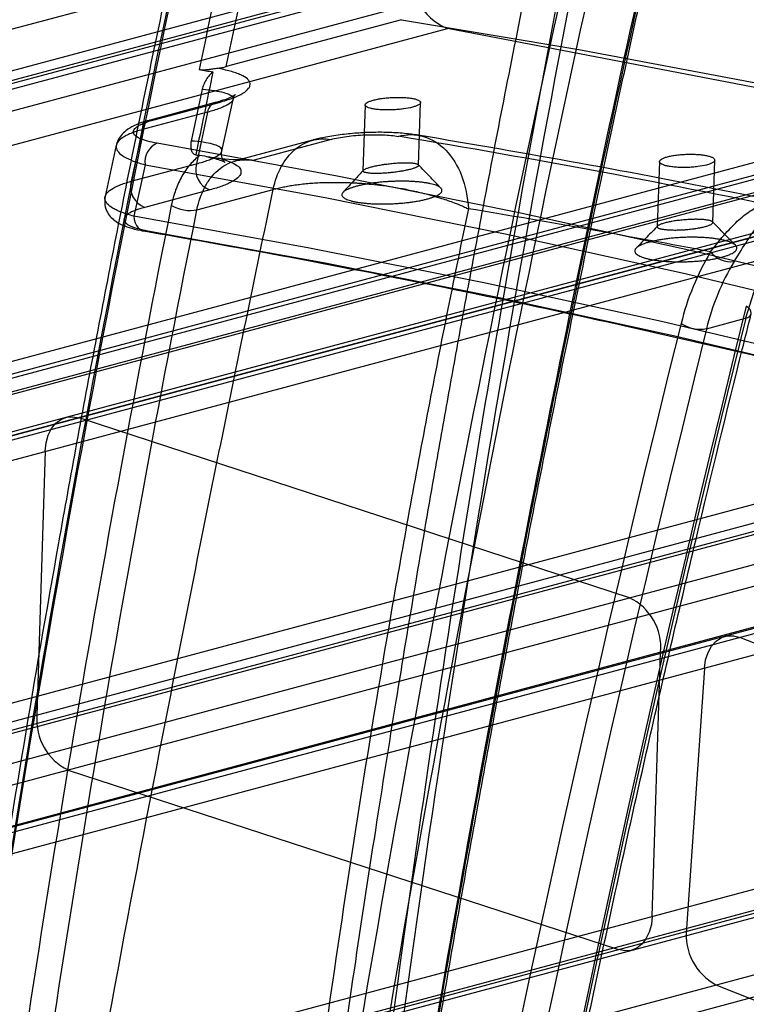
# Paper-space layout '_Dimetric' of a CAD drawing. Units: millimetres. Extents: x -52 to 855, y -131 to 801.
# Drawn here: x 371 to 449, y 367 to 474 of the extents above; entities that cross this region are included whole.
import ezdxf

# ---------------------------------------------------------------- set-up
doc = ezdxf.new("R2010")
doc.units = ezdxf.units.MM

psp = doc.layouts.new('_Dimetric')

# ---------------------------------------------------------------- linework, layer by layer
at = {"color": 7, "linetype": 'Continuous', "lineweight": 25}
for p, q in [((84.66, 396.33), (473.56, 500.53)), ((484.29, 497.83), (95.38, 393.64)), ((485.56, 497.82), (96.65, 393.63)), ((477.29, 494.99), (88.38, 390.79)), ((93.14, 389.72), (482.05, 493.92)), ((156.4, 378.16), (545.31, 482.35)), ((413.37, 479.88), (24.46, 375.69)), ((555.87, 478.9), (166.96, 374.7)), ((557.31, 478.84), (168.4, 374.65)), ((548.87, 476.61), (159.96, 372.42)), ((164.72, 371.03), (553.63, 475.22)), ((411.97, 473.72), (392.95, 468.63)), ((28.05, 368.57), (416.96, 472.76)), ((475.15, 461.62), (416.96, 472.76)), ((89.57, 361.62), (478.48, 465.81)), ((390.35, 466.17), (389.14, 460.56)), ((482.19, 464.98), (93.28, 360.78)), ((391.76, 464.74), (384.69, 462.84)), ((385.11, 462.86), (392.18, 464.75)), ((392.47, 459.45), (393.68, 465.05)), ((408.01, 464.49), (407.78, 457.32)), ((413.8, 457.93), (414.02, 464.73)), ((390.92, 463.69), (383.85, 461.8)), ((390.92, 463.69), (389.71, 458.09)), ((475.15, 461.62), (86.24, 357.43)), ((87.34, 357.46), (476.25, 461.66)), ((383.85, 461.8), (382.64, 456.2)), ((402.29, 460.65), (393.95, 458.41)), ((404.32, 460.74), (395.98, 458.5)), ((96.84, 355.04), (485.75, 459.24)), ((228.09, 355.16), (617, 459.35)), ((381.02, 460.12), (379.81, 454.54)), ((382.64, 456.2), (389.71, 458.09)), ((439.93, 458.33), (439.71, 451.26)), ((445.73, 451.72), (445.94, 458.49)), ((384.14, 457.99), (382.92, 452.41)), ((627.36, 455.16), (238.45, 350.96)), ((628.98, 455.04), (240.07, 350.84)), ((391.17, 455.26), (384.1, 453.37)), ((389.77, 453.11), (398.05, 455.32)), ((620.38, 453.43), (231.48, 349.23)), ((236.23, 347.52), (625.13, 451.71)), ((160.1, 343.48), (549.01, 447.67)), ((552.72, 446.59), (163.81, 342.39)), ((545.49, 443.76), (156.59, 339.57)), ((157.86, 339.57), (546.77, 443.76)), ((445.05, 440.21), (449.29, 441.34)), ((167.19, 336.47), (556.1, 440.66)), ((299.56, 327.39), (688.47, 431.58)), ((436.69, 411.04), (377, 430.53)), ((373.32, 426.91), (372.4, 398.28)), ((230.56, 320.6), (619.47, 424.79)), ((623.18, 423.46), (234.27, 319.27)), ((615.79, 421.17), (226.88, 316.98)), ((228.33, 316.92), (617.24, 421.12)), ((237.46, 313.17), (626.37, 417.36)), ((508.16, 383.28), (448.67, 406.73)), ((439.16, 376.49), (440.07, 405.12)), ((444.82, 403.41), (442.86, 375.15)), ((375.79, 392.35), (435.48, 372.87)), ((446.06, 369.05), (505.55, 345.6))]:
    psp.add_line(p, q, dxfattribs=at)
at = {"color": 7, "linetype": 'Continuous', "lineweight": 25, "flags": 128}
for points in [[(411.97, 473.72), (431.18, 470.48), (450.4, 466.88), (469.65, 462.93), (488.9, 458.61), (508.15, 453.94), (527.42, 448.91), (546.68, 443.53), (565.93, 437.79), (585.18, 431.7), (604.42, 425.26), (623.64, 418.46), (642.85, 411.32), (662.03, 403.82), (681.19, 395.98), (700.32, 387.8), (719.42, 379.27), (738.48, 370.39), (757.5, 361.18)], [(717.14, 349.87), (697.8, 359.25), (678.43, 368.27), (659.02, 376.94), (639.57, 385.25), (620.1, 393.21), (600.6, 400.8), (581.08, 408.04), (561.53, 414.91), (541.98, 421.42), (522.41, 427.57), (502.84, 433.36), (483.26, 438.77), (463.69, 443.82), (444.11, 448.5), (424.55, 452.81), (404.99, 456.75), (385.45, 460.32)], [(384.14, 457.99), (403.66, 454.43), (423.19, 450.49), (442.74, 446.18), (462.29, 441.51), (481.85, 436.47), (501.41, 431.05), (520.96, 425.28), (540.51, 419.14), (560.04, 412.63), (579.56, 405.76), (599.07, 398.53), (618.55, 390.94), (638, 383), (657.43, 374.69), (676.82, 366.03), (696.17, 357.02), (715.49, 347.65)], [(468.56, 456.23), (466.23, 456.53), (463.94, 456.48), (461.71, 456.07), (459.58, 455.31), (457.57, 454.2), (455.71, 452.76), (454.01, 451.01), (452.51, 448.97), (451.21, 446.65), (450.13, 444.1), (449.29, 441.34)], [(706.7, 346.11), (687.81, 355.12), (668.89, 363.79), (649.94, 372.12), (630.95, 380.11), (611.93, 387.76), (592.9, 395.06), (573.84, 402.02), (554.76, 408.64), (535.68, 414.9), (516.58, 420.82), (497.48, 426.39), (478.37, 431.61), (459.26, 436.48), (440.16, 440.99), (421.07, 445.15), (401.99, 448.96), (382.92, 452.41)], [(382.92, 452.41), (382.97, 452.04), (383.07, 451.69), (383.21, 451.39), (383.4, 451.14), (383.63, 450.96), (383.88, 450.84), (384.16, 450.8), (384.43, 450.84)], [(384.43, 450.84), (403.48, 447.39), (422.55, 443.59), (441.62, 439.43), (460.7, 434.92), (479.79, 430.06), (498.88, 424.85), (517.96, 419.28), (537.04, 413.37), (556.11, 407.11), (575.16, 400.5), (594.2, 393.55), (613.22, 386.25), (632.21, 378.61), (651.18, 370.63), (670.12, 362.3), (689.02, 353.64), (707.89, 344.64)], [(449.29, 441.34), (449.54, 441.44), (449.73, 441.56), (449.85, 441.71), (449.9, 441.89), (449.87, 442.08), (449.77, 442.28), (449.6, 442.48), (449.36, 442.67)], [(373.32, 426.91), (373.41, 427.82), (373.64, 428.65), (373.99, 429.37), (374.46, 429.95), (375.01, 430.37), (375.64, 430.61), (376.31, 430.66), (377, 430.53)], [(444.82, 403.41), (444.95, 404.3), (445.21, 405.1), (445.6, 405.79), (446.08, 406.33), (446.66, 406.71), (447.3, 406.9), (447.98, 406.91), (448.67, 406.73)], [(439.16, 376.49), (439.06, 375.58), (438.83, 374.75), (438.48, 374.03), (438.02, 373.45), (437.47, 373.03), (436.84, 372.79), (436.17, 372.73), (435.48, 372.87)]]:
    psp.add_lwpolyline(points, dxfattribs=at)
at = {"color": 7, "linetype": 'Continuous', "lineweight": 25}
for centre, radius, start, end in [((419.18, 478.35), 6.02, 165.2436, 248.2949), ((392.08, 463.6), 1.16, 85.0014, 175.4466), ((385.01, 461.7), 1.16, 85.0014, 175.4466), ((386.37, 458.27), 2.25, 114.0523, 186.9684), ((234.31, -611.29), 1086.92, 78.24006, 80.61159), ((392.02, 457.49), 2.39, 165.5617, 249.2842), ((384.95, 455.6), 2.39, 165.5617, 249.2842), ((388.98, 456.9), 3.87, 239.1194, 281.8197), ((243.88, -607.64), 1075.25, 79.19338, 80.61525), ((469.09, 434.29), 27.57, 148.8743, 166.3829), ((447.67, 450.2), 2.74, 217.2444, 277.9535), ((470.17, 434.12), 25.85, 148.8743, 166.3829), ((2624.28, -98.48), 2241.23, 166.02772, 175.1666), ((2621.93, -99.24), 2238.87, 166.02757, 175.16135), ((2617.2, -100.37), 2241.23, 166.02772, 175.1666), ((2617.68, -100.38), 2238.87, 166.02757, 175.16135), ((444.37, 443.85), 3.7, 235.9532, 280.6905), ((434.04, 405.6), 6.05, 355.4079, 64.004), ((378.44, 397.79), 6.05, 175.4079, 244.004), ((449.03, 374.5), 6.2, 173.9437, 241.3536)]:
    psp.add_arc(centre, radius, start, end, dxfattribs=at)
for points, knots in [([(482.03, 680.97), (470.27, 646.07), (459.87, 610.5), (441.48, 538.06), (433.5, 501.2), (419.68, 426.26), (413.84, 388.2), (404.02, 310.94), (400.04, 271.75), (396.83, 232.06)], [0, 0, 0, 0, 0.25, 0.25, 0.5, 0.5, 0.75, 0.75, 1, 1, 1, 1]), ([(479.07, 678.69), (476.54, 671.06), (471.59, 656.15), (464.74, 634.03), (458.48, 612.8), (452.78, 592.46), (447.62, 573.16), (442.97, 554.92), (438.79, 537.73), (435, 521.51), (431.59, 506.28), (428.53, 492.05), (425.79, 478.83), (423.34, 466.65), (421.32, 456.2), (419.65, 447.36), (418.24, 439.75), (416.86, 432.1), (415.25, 423.05), (413.39, 412.22), (411.27, 399.44), (409.05, 385.46), (406.73, 370.27), (404.38, 353.98), (401.99, 336.57), (399.6, 318.06), (397.22, 298.34), (394.86, 277.25), (392.54, 254.74), (390.29, 230.81), (388.17, 205.56), (386.18, 178.99), (384.37, 151.1), (382.82, 123.25), (382, 104.64), (381.61, 95.82)], [0, 0, 0, 0, 0.042894, 0.08383, 0.122811, 0.159835, 0.194903, 0.22744, 0.258091, 0.286854, 0.31373, 0.33872, 0.361824, 0.383042, 0.402375, 0.416243, 0.428951, 0.441784, 0.455788, 0.475677, 0.497531, 0.521349, 0.547131, 0.574876, 0.604036, 0.635089, 0.668034, 0.702871, 0.740369, 0.779834, 0.821267, 0.864667, 0.910035, 0.957371, 1, 1, 1, 1]), ([(377.15, 101.04), (380.43, 152.36), (385.12, 202.73), (397.23, 301.66), (404.65, 350.21), (422.2, 445.51), (432.34, 492.25), (455.37, 583.93), (468.27, 628.86), (482.6, 672.85)], [0, 0, 0, 0, 0.25, 0.25, 0.5, 0.5, 0.75, 0.75, 1, 1, 1, 1]), ([(388.95, 90.92), (389.21, 97.31), (389.5, 103.69), (390.09, 116.43), (390.41, 122.8), (391.4, 141.89), (392.12, 154.6), (394.51, 192.64), (396.39, 217.9), (402.99, 293.34), (408.68, 343.16), (423.31, 441.26), (432.24, 489.53), (453.89, 583.66), (466.62, 629.51), (481.47, 673.59)], [0, 0, 0, 0, 0.03125, 0.03125, 0.0625, 0.0625, 0.125, 0.125, 0.25, 0.25, 0.5, 0.5, 0.75, 0.75, 1, 1, 1, 1]), ([(485.33, 672.15), (471.01, 628.21), (458.13, 583.34), (435.12, 491.77), (425, 445.08), (407.47, 349.9), (400.05, 301.41), (387.96, 202.61), (383.27, 152.29), (379.98, 101.04)], [0, 0, 0, 0, 0.25, 0.25, 0.5, 0.5, 0.75, 0.75, 1, 1, 1, 1]), ([(396.84, 232.53), (401.34, 271.46), (406.67, 309.77), (419, 385.2), (425.99, 422.31), (441.61, 495.33), (450.25, 531.25), (469.2, 601.89), (479.51, 636.61), (490.67, 670.72)], [0, 0, 0, 0, 0.25, 0.25, 0.5, 0.5, 0.75, 0.75, 1, 1, 1, 1]), ([(490.62, 669.99), (479.46, 635.9), (469.16, 601.2), (450.22, 530.6), (441.59, 494.71), (425.97, 421.72), (418.98, 384.63), (406.66, 309.25), (401.33, 270.96), (396.83, 232.05)], [0, 0, 0, 0, 0.25, 0.25, 0.5, 0.5, 0.75, 0.75, 1, 1, 1, 1]), ([(397.12, 232.26), (397.74, 237.52), (399.25, 250.4), (401.84, 270.8), (404.92, 293.45), (408.2, 316.01), (411.68, 338.49), (415.36, 360.87), (419.24, 383.14), (423.32, 405.27), (427.58, 427.24), (432.04, 449.06), (436.69, 470.73), (441.53, 492.25), (446.57, 513.61), (451.8, 534.84), (457.23, 555.91), (462.85, 576.85), (468.66, 597.64), (474.68, 618.29), (480.89, 638.79), (486.32, 656.09), (489.72, 666.52), (490.92, 670.22)], [0, 0, 0, 0, 0.034033, 0.08329, 0.132585, 0.181932, 0.231342, 0.280829, 0.330368, 0.379841, 0.42926, 0.478637, 0.527985, 0.577317, 0.626645, 0.67598, 0.725334, 0.774717, 0.824144, 0.873627, 0.923178, 0.972779, 1, 1, 1, 1]), ([(435.34, 659.89), (434.11, 656.08), (430.7, 645.54), (425.3, 628.17), (419.2, 607.69), (413.33, 587.06), (407.68, 566.26), (402.26, 545.32), (397.08, 524.26), (392.14, 503.07), (387.43, 481.75), (382.95, 460.3), (378.71, 438.71), (374.71, 416.99), (370.93, 395.13), (367.4, 373.13), (364.09, 351), (361.02, 328.71), (358.19, 306.3), (355.6, 283.78), (353.25, 261.18), (351.15, 238.5), (349.29, 215.74), (347.67, 192.9), (346.3, 169.99), (345.17, 146.99), (344.29, 123.91), (343.78, 105.5), (343.57, 94.79), (343.51, 91.82)], [0, 0, 0, 0, 0.021837, 0.060376, 0.098761, 0.137367, 0.175921, 0.214433, 0.252914, 0.291372, 0.329817, 0.368261, 0.40671, 0.445172, 0.483659, 0.522178, 0.560741, 0.599356, 0.638035, 0.676715, 0.715346, 0.753936, 0.792497, 0.831038, 0.869569, 0.9081, 0.94664, 0.985196, 1, 1, 1, 1]), ([(435.93, 660.35), (421.6, 616.36), (408.96, 571.5), (387.01, 480.11), (377.7, 433.58), (362.37, 338.88), (356.36, 290.71), (347.69, 192.7), (345.03, 142.87), (344.1, 92.19)], [0, 0, 0, 0, 0.25, 0.25, 0.5, 0.5, 0.75, 0.75, 1, 1, 1, 1]), ([(344.1, 91.43), (345.03, 142.05), (347.69, 191.82), (356.36, 289.7), (362.36, 337.82), (377.67, 432.4), (386.97, 478.87), (408.89, 570.15), (421.51, 614.95), (435.83, 658.89)], [0, 0, 0, 0, 0.25, 0.25, 0.5, 0.5, 0.75, 0.75, 1, 1, 1, 1]), ([(440.41, 657.66), (430.36, 626.94), (421.15, 595.8), (404.36, 532.68), (396.78, 500.71), (390.01, 468.33)], [0, 0, 0, 0, 0.5, 0.5, 1, 1, 1, 1]), ([(392.95, 468.63), (399.74, 501.04), (407.32, 532.94), (424.05, 595.72), (433.2, 626.6), (443.14, 656.96)], [0, 0, 0, 0, 0.5, 0.5, 1, 1, 1, 1]), ([(390.01, 468.33), (390.14, 468.3), (390.28, 468.29), (390.57, 468.29), (390.73, 468.3), (391.05, 468.34), (391.22, 468.36), (391.56, 468.41), (391.73, 468.44), (391.91, 468.45)], [0, 0, 0, 0, 0.25, 0.25, 0.5, 0.5, 0.75, 0.75, 1, 1, 1, 1]), ([(391.5, 468.07), (391.36, 467.95), (391.23, 467.82), (390.98, 467.53), (390.87, 467.37), (390.67, 467.04), (390.58, 466.86), (390.44, 466.52), (390.39, 466.34), (390.35, 466.17)], [0, 0, 0, 0, 0.25, 0.25, 0.5, 0.5, 0.75, 0.75, 1, 1, 1, 1]), ([(391.91, 468.45), (392.1, 468.47), (392.29, 468.5), (392.65, 468.55), (392.81, 468.59), (392.95, 468.63)], [0, 0, 0, 0, 0.5, 0.5, 1, 1, 1, 1]), ([(392.18, 464.75), (392.75, 464.91), (393.24, 465.07), (393.89, 465.31), (394.09, 465.4), (394.45, 465.57), (394.61, 465.66), (395.04, 465.92), (395.25, 466.1), (395.44, 466.37), (395.49, 466.46), (395.54, 466.63), (395.55, 466.72), (395.53, 466.89), (395.5, 466.97), (395.4, 467.13), (395.33, 467.22), (395.07, 467.45), (394.82, 467.6), (394.36, 467.81), (394.19, 467.88), (393.81, 468.01), (393.61, 468.08), (392.95, 468.25), (392.46, 468.36), (391.91, 468.45)], [0, 0, 0, 0, 0.125, 0.125, 0.1875, 0.1875, 0.25, 0.25, 0.375, 0.375, 0.4375, 0.4375, 0.5, 0.5, 0.5625, 0.5625, 0.625, 0.625, 0.75, 0.75, 0.8125, 0.8125, 0.875, 0.875, 1, 1, 1, 1]), ([(390.35, 466.17), (390.83, 466.13), (391.27, 466.09), (392.04, 465.97), (392.39, 465.9), (392.96, 465.75), (393.18, 465.66), (393.44, 465.51), (393.51, 465.46), (393.61, 465.36), (393.65, 465.3), (393.69, 465.19), (393.7, 465.13), (393.67, 465.01), (393.64, 464.95), (393.5, 464.76), (393.33, 464.63), (392.99, 464.43), (392.85, 464.36), (392.55, 464.22), (392.38, 464.16), (391.83, 463.95), (391.41, 463.82), (390.92, 463.69)], [0, 0, 0, 0, 0.125, 0.125, 0.25, 0.25, 0.375, 0.375, 0.4375, 0.4375, 0.5, 0.5, 0.5625, 0.5625, 0.625, 0.625, 0.75, 0.75, 0.8125, 0.8125, 0.875, 0.875, 1, 1, 1, 1]), ([(393.68, 465.08), (393.71, 465.17), (393.79, 465.43), (393.96, 465.62), (393.93, 465.58), (393.69, 465.42), (393.18, 465.18), (392.5, 464.94), (391.97, 464.79), (391.77, 464.74)], [0, 0, 0, 0, 0.085313, 0.236287, 0.373798, 0.525395, 0.69868, 0.885321, 1, 1, 1, 1]), ([(413.14, 464.23), (413.28, 464.27), (413.41, 464.31), (413.63, 464.39), (413.72, 464.43), (413.87, 464.52), (413.93, 464.56), (414, 464.65), (414.02, 464.7), (414.02, 464.79), (414, 464.83), (413.92, 464.91), (413.86, 464.95), (413.71, 465.03), (413.62, 465.06), (413.4, 465.13), (413.27, 465.15), (413, 465.2), (412.84, 465.23), (412.52, 465.26), (412.35, 465.27), (411.98, 465.29), (411.79, 465.29), (411.41, 465.29), (411.21, 465.29), (410.82, 465.27), (410.62, 465.26), (410.24, 465.23), (410.05, 465.2), (409.68, 465.15), (409.51, 465.13), (409.18, 465.06), (409.02, 465.03), (408.75, 464.95), (408.62, 464.91), (408.4, 464.83), (408.31, 464.79), (408.16, 464.7), (408.1, 464.65), (408.03, 464.56), (408.01, 464.52), (408.01, 464.43), (408.03, 464.39), (408.11, 464.31), (408.16, 464.27), (408.32, 464.19), (408.41, 464.16), (408.63, 464.1), (408.75, 464.07), (409.03, 464.02), (409.18, 464), (409.51, 463.96), (409.68, 463.95), (410.05, 463.93), (410.23, 463.93), (410.62, 463.93), (410.82, 463.93), (411.21, 463.95), (411.4, 463.96), (411.79, 463.99), (411.98, 464.01), (412.53, 464.09), (412.86, 464.15), (413.14, 464.23)], [0, 0, 0, 0, 0.03125, 0.03125, 0.0625, 0.0625, 0.09375, 0.09375, 0.125, 0.125, 0.15625, 0.15625, 0.1875, 0.1875, 0.21875, 0.21875, 0.25, 0.25, 0.28125, 0.28125, 0.3125, 0.3125, 0.34375, 0.34375, 0.375, 0.375, 0.40625, 0.40625, 0.4375, 0.4375, 0.46875, 0.46875, 0.5, 0.5, 0.53125, 0.53125, 0.5625, 0.5625, 0.59375, 0.59375, 0.625, 0.625, 0.65625, 0.65625, 0.6875, 0.6875, 0.71875, 0.71875, 0.75, 0.75, 0.78125, 0.78125, 0.8125, 0.8125, 0.84375, 0.84375, 0.875, 0.875, 0.90625, 0.90625, 0.9375, 0.9375, 1, 1, 1, 1]), ([(384.7, 462.84), (384.48, 462.78), (383.83, 462.6), (382.94, 462.25), (382.14, 461.78), (381.54, 461.22), (381.18, 460.66), (381.07, 460.28), (381.03, 460.15)], [0, 0, 0, 0, 0.128178, 0.388394, 0.619701, 0.777996, 0.930076, 1, 1, 1, 1]), ([(385.45, 460.32), (385.07, 460.39), (384.72, 460.46), (384.11, 460.63), (383.84, 460.72), (383.4, 460.91), (383.23, 461.02), (383.03, 461.18), (382.98, 461.24), (382.91, 461.35), (382.88, 461.41), (382.86, 461.52), (382.86, 461.58), (382.89, 461.7), (382.92, 461.76), (383.04, 461.94), (383.18, 462.06), (383.46, 462.24), (383.57, 462.3), (383.81, 462.42), (383.95, 462.48), (384.38, 462.65), (384.72, 462.76), (385.11, 462.86)], [0, 0, 0, 0, 0.125, 0.125, 0.25, 0.25, 0.375, 0.375, 0.4375, 0.4375, 0.5, 0.5, 0.5625, 0.5625, 0.625, 0.625, 0.75, 0.75, 0.8125, 0.8125, 0.875, 0.875, 1, 1, 1, 1]), ([(383.85, 461.8), (383.37, 461.67), (382.95, 461.53), (382.41, 461.31), (382.24, 461.23), (381.94, 461.07), (381.8, 460.99), (381.43, 460.74), (381.26, 460.58), (381.09, 460.31), (381.05, 460.23), (381, 460.05), (381, 459.96), (381.02, 459.79), (381.04, 459.7), (381.13, 459.53), (381.19, 459.44), (381.41, 459.18), (381.62, 459.02), (382.15, 458.7), (382.48, 458.54), (383.24, 458.25), (383.66, 458.12), (384.14, 457.99)], [0, 0, 0, 0, 0.125, 0.125, 0.1875, 0.1875, 0.25, 0.25, 0.375, 0.375, 0.4375, 0.4375, 0.5, 0.5, 0.5625, 0.5625, 0.625, 0.625, 0.75, 0.75, 0.875, 0.875, 1, 1, 1, 1]), ([(413.8, 461.18), (413.66, 461.21), (413.3, 461.26), (412.34, 461.38), (410.97, 461.49), (409.16, 461.52), (407.34, 461.45), (405.5, 461.27), (403.88, 461.02), (402.87, 460.8), (402.44, 460.7), (402.38, 460.68)], [0, 0, 0, 0, 0.041801, 0.101285, 0.261561, 0.407886, 0.562171, 0.713712, 0.87065, 0.981762, 1, 1, 1, 1]), ([(411.61, 461.07), (412.54, 461.32), (413.48, 461.31), (415.24, 460.79), (416.07, 460.28), (417.47, 458.83), (418.06, 457.89), (418.89, 455.72), (419.15, 454.49), (419.22, 453.22)], [0, 0, 0, 0, 0.25, 0.25, 0.5, 0.5, 0.75, 0.75, 1, 1, 1, 1]), ([(389.14, 460.56), (389.1, 460.38), (389.09, 460.2), (389.09, 459.88), (389.11, 459.73), (389.19, 459.46), (389.26, 459.34), (389.42, 459.16), (389.52, 459.1), (389.64, 459.06)], [0, 0, 0, 0, 0.25, 0.25, 0.5, 0.5, 0.75, 0.75, 1, 1, 1, 1]), ([(389.71, 458.09), (390.19, 458.22), (390.62, 458.35), (391.17, 458.55), (391.33, 458.62), (391.64, 458.76), (391.77, 458.83), (392.12, 459.03), (392.28, 459.16), (392.43, 459.34), (392.46, 459.41), (392.48, 459.53), (392.48, 459.59), (392.44, 459.7), (392.4, 459.75), (392.3, 459.86), (392.23, 459.91), (391.98, 460.06), (391.75, 460.14), (391.18, 460.3), (390.84, 460.37), (390.06, 460.48), (389.63, 460.52), (389.14, 460.56)], [0, 0, 0, 0, 0.125, 0.125, 0.1875, 0.1875, 0.25, 0.25, 0.375, 0.375, 0.4375, 0.4375, 0.5, 0.5, 0.5625, 0.5625, 0.625, 0.625, 0.75, 0.75, 0.875, 0.875, 1, 1, 1, 1]), ([(398.05, 455.32), (398.24, 456.23), (398.53, 457.06), (399.31, 458.51), (399.8, 459.13), (400.92, 460.09), (401.54, 460.43), (402.89, 460.82), (403.6, 460.86), (404.32, 460.74)], [0, 0, 0, 0, 0.25, 0.25, 0.5, 0.5, 0.75, 0.75, 1, 1, 1, 1]), ([(404.32, 460.74), (404.56, 460.8), (404.83, 460.86), (405.4, 460.97), (405.71, 461.02), (406.34, 461.1), (406.67, 461.14), (407.33, 461.2), (407.67, 461.22), (408.18, 461.24), (408.35, 461.25), (408.68, 461.25), (408.85, 461.25), (409.33, 461.25), (409.65, 461.25), (410.27, 461.22), (410.56, 461.2), (411.11, 461.14), (411.37, 461.11), (411.61, 461.07)], [0, 0, 0, 0, 0.125, 0.125, 0.25, 0.25, 0.375, 0.375, 0.5, 0.5, 0.5625, 0.5625, 0.625, 0.625, 0.75, 0.75, 0.875, 0.875, 1, 1, 1, 1]), ([(453.58, 453.85), (452.07, 454.15), (444.62, 455.66), (431.35, 458.2), (419.6, 460.2), (413.78, 461.19)], [0, 0, 0, 0, 0.113945, 0.560948, 1, 1, 1, 1]), ([(390.76, 458.87), (391.02, 458.82), (391.61, 458.7), (392.27, 458.5), (392.7, 458.33), (392.85, 458.22), (392.75, 458.29), (392.48, 458.68), (392.42, 459.18), (392.46, 459.42), (392.47, 459.47)], [0, 0, 0, 0, 0.13789, 0.302717, 0.453139, 0.581158, 0.699744, 0.833917, 0.972307, 1, 1, 1, 1]), ([(390.08, 459), (389.7, 458.71), (389.35, 458.38), (388.7, 457.63), (388.41, 457.21), (387.88, 456.28), (387.65, 455.79), (387.27, 454.73), (387.11, 454.17), (386.99, 453.57)], [0, 0, 0, 0, 0.25, 0.25, 0.5, 0.5, 0.75, 0.75, 1, 1, 1, 1]), ([(389.77, 453.11), (389.95, 454.01), (390.24, 454.83), (390.72, 455.74), (390.82, 455.92), (391.03, 456.25), (391.15, 456.41), (391.5, 456.86), (391.75, 457.14), (392.31, 457.62), (392.6, 457.82), (393.22, 458.16), (393.54, 458.29), (394.2, 458.49), (394.55, 458.54), (395.26, 458.58), (395.61, 458.56), (395.98, 458.5)], [0, 0, 0, 0, 0.25, 0.25, 0.3125, 0.3125, 0.375, 0.375, 0.5, 0.5, 0.625, 0.625, 0.75, 0.75, 0.875, 0.875, 1, 1, 1, 1]), ([(392.36, 458.64), (392.15, 458.65), (391.95, 458.67), (391.54, 458.73), (391.34, 458.76), (390.77, 458.87), (390.41, 458.95), (390.08, 459)], [0, 0, 0, 0, 0.25, 0.25, 0.5, 0.5, 1, 1, 1, 1]), ([(392.36, 458.64), (392.75, 458.54), (393.09, 458.42), (393.67, 458.18), (393.91, 458.05), (394.28, 457.79), (394.41, 457.64), (394.55, 457.35), (394.57, 457.2), (394.5, 456.97), (394.46, 456.9), (394.35, 456.74), (394.29, 456.66), (394.04, 456.43), (393.82, 456.28), (393.39, 456.05), (393.23, 455.97), (392.89, 455.82), (392.71, 455.75), (392.12, 455.53), (391.67, 455.39), (391.17, 455.26)], [0, 0, 0, 0, 0.125, 0.125, 0.25, 0.25, 0.375, 0.375, 0.5, 0.5, 0.5625, 0.5625, 0.625, 0.625, 0.75, 0.75, 0.8125, 0.8125, 0.875, 0.875, 1, 1, 1, 1]), ([(393.99, 458.42), (394.07, 458.44), (394.38, 458.52), (394.73, 458.52), (394.99, 458.53)], [0, 0, 0, 0, 0.235977, 1, 1, 1, 1]), ([(412.93, 457.49), (413, 457.51), (413.06, 457.53), (413.19, 457.57), (413.25, 457.59), (413.36, 457.63), (413.41, 457.64), (413.5, 457.68), (413.54, 457.7), (413.62, 457.74), (413.65, 457.76), (413.71, 457.8), (413.73, 457.81), (413.77, 457.85), (413.78, 457.87), (413.8, 457.9), (413.8, 457.92), (413.8, 457.95), (413.8, 457.97), (413.78, 458), (413.76, 458.01), (413.72, 458.04), (413.7, 458.05), (413.64, 458.08), (413.61, 458.09), (413.53, 458.11), (413.49, 458.12), (413.39, 458.14), (413.34, 458.15), (413.23, 458.17), (413.18, 458.17), (413.05, 458.19), (412.98, 458.19), (412.84, 458.2), (412.77, 458.2), (412.62, 458.21), (412.54, 458.21), (412.38, 458.21), (412.29, 458.21), (412.16, 458.21), (412.12, 458.21), (412.03, 458.2), (411.98, 458.2), (411.85, 458.2), (411.75, 458.19), (411.57, 458.18), (411.47, 458.18), (411.33, 458.16), (411.28, 458.16), (411.18, 458.15), (411.13, 458.15), (410.98, 458.14), (410.88, 458.13), (410.69, 458.11), (410.59, 458.09), (410.4, 458.07), (410.3, 458.06), (410.15, 458.04), (410.1, 458.03), (410.01, 458.02), (409.96, 458.01), (409.82, 457.99), (409.73, 457.97), (409.54, 457.94), (409.45, 457.92), (409.32, 457.9), (409.28, 457.89), (409.2, 457.87), (409.15, 457.87), (409.03, 457.84), (408.95, 457.82), (408.8, 457.78), (408.73, 457.77), (408.59, 457.73), (408.52, 457.71), (408.4, 457.67), (408.34, 457.65), (408.23, 457.61), (408.18, 457.6), (408.08, 457.56), (408.04, 457.54), (407.97, 457.5), (407.93, 457.48), (407.88, 457.45), (407.85, 457.43), (407.82, 457.39), (407.8, 457.38), (407.78, 457.34), (407.78, 457.33), (407.78, 457.29), (407.79, 457.28), (407.81, 457.25), (407.82, 457.24), (407.86, 457.21), (407.89, 457.2), (407.94, 457.17), (407.98, 457.16), (408.05, 457.14), (408.1, 457.13), (408.19, 457.11), (408.24, 457.1), (408.35, 457.09), (408.41, 457.08), (408.53, 457.07), (408.6, 457.06), (408.74, 457.05), (408.81, 457.05), (408.97, 457.05), (409.05, 457.04), (409.21, 457.04), (409.29, 457.04), (409.47, 457.05), (409.56, 457.05), (409.74, 457.05), (409.83, 457.06), (410.02, 457.07), (410.12, 457.07), (410.31, 457.09), (410.4, 457.09), (410.55, 457.11), (410.6, 457.11), (410.7, 457.12), (410.75, 457.13), (410.9, 457.14), (411, 457.15), (411.19, 457.17), (411.29, 457.19), (411.48, 457.21), (411.58, 457.23), (411.72, 457.25), (411.77, 457.25), (411.86, 457.27), (411.91, 457.28), (412.04, 457.3), (412.13, 457.32), (412.31, 457.35), (412.39, 457.37), (412.51, 457.39), (412.55, 457.4), (412.63, 457.42), (412.67, 457.43), (412.79, 457.46), (412.86, 457.47), (412.93, 457.49)], [0.00110178, 0.00110178, 0.00110178, 0.00110178, 0.00163304, 0.00163304, 0.0021643, 0.0021643, 0.00269556, 0.00269556, 0.00322682, 0.00322682, 0.00375808, 0.00375808, 0.00428934, 0.00428934, 0.0048206, 0.0048206, 0.00535186, 0.00535186, 0.00588312, 0.00588312, 0.00641438, 0.00641438, 0.00694563, 0.00694563, 0.00747689, 0.00747689, 0.00800815, 0.00800815, 0.00853941, 0.00853941, 0.00907067, 0.00907067, 0.00960193, 0.00960193, 0.01013319, 0.01013319, 0.01066445, 0.01066445, 0.01119571, 0.01119571, 0.01146134, 0.01146134, 0.01172697, 0.01172697, 0.01225823, 0.01225823, 0.01278949, 0.01278949, 0.01305512, 0.01305512, 0.01332075, 0.01332075, 0.01385201, 0.01385201, 0.01438327, 0.01438327, 0.01491453, 0.01491453, 0.01518016, 0.01518016, 0.01544579, 0.01544579, 0.01597705, 0.01597705, 0.01650831, 0.01650831, 0.01677394, 0.01677394, 0.01703957, 0.01703957, 0.01757083, 0.01757083, 0.01810209, 0.01810209, 0.01863335, 0.01863335, 0.01916461, 0.01916461, 0.01969586, 0.01969586, 0.02022712, 0.02022712, 0.02075838, 0.02075838, 0.02128964, 0.02128964, 0.0218209, 0.0218209, 0.02235216, 0.02235216, 0.02288342, 0.02288342, 0.02341468, 0.02341468, 0.02394594, 0.02394594, 0.0244772, 0.0244772, 0.02500846, 0.02500846, 0.02553972, 0.02553972, 0.02607098, 0.02607098, 0.02660224, 0.02660224, 0.0271335, 0.0271335, 0.02766476, 0.02766476, 0.02819602, 0.02819602, 0.02872728, 0.02872728, 0.02925854, 0.02925854, 0.0297898, 0.0297898, 0.03032106, 0.03032106, 0.03058669, 0.03058669, 0.03085232, 0.03085232, 0.03138358, 0.03138358, 0.03191484, 0.03191484, 0.03244609, 0.03244609, 0.03271172, 0.03271172, 0.03297735, 0.03297735, 0.03350861, 0.03350861, 0.03403987, 0.03403987, 0.0343055, 0.0343055, 0.03457113, 0.03457113, 0.03510239, 0.03510239, 0.03510239, 0.03510239]), ([(445.06, 457.96), (445.21, 458), (445.33, 458.04), (445.55, 458.12), (445.64, 458.17), (445.79, 458.26), (445.85, 458.31), (445.92, 458.4), (445.94, 458.45), (445.94, 458.54), (445.92, 458.59), (445.84, 458.68), (445.79, 458.72), (445.64, 458.81), (445.54, 458.85), (445.32, 458.92), (445.2, 458.95), (444.92, 459.01), (444.77, 459.03), (444.44, 459.08), (444.27, 459.09), (443.91, 459.12), (443.71, 459.13), (443.33, 459.13), (443.14, 459.13), (442.74, 459.12), (442.54, 459.11), (442.16, 459.08), (441.97, 459.06), (441.6, 459.02), (441.43, 458.99), (441.1, 458.93), (440.95, 458.89), (440.67, 458.82), (440.55, 458.78), (440.33, 458.69), (440.24, 458.65), (440.09, 458.56), (440.03, 458.51), (439.95, 458.42), (439.93, 458.37), (439.93, 458.28), (439.95, 458.23), (440.03, 458.14), (440.09, 458.1), (440.24, 458.02), (440.33, 457.98), (440.55, 457.9), (440.67, 457.87), (440.95, 457.81), (441.11, 457.79), (441.43, 457.75), (441.61, 457.73), (441.97, 457.7), (442.16, 457.69), (442.54, 457.69), (442.74, 457.69), (443.13, 457.7), (443.33, 457.71), (443.71, 457.74), (443.91, 457.76), (444.45, 457.83), (444.78, 457.89), (445.06, 457.96)], [0, 0, 0, 0, 0.03125, 0.03125, 0.0625, 0.0625, 0.09375, 0.09375, 0.125, 0.125, 0.15625, 0.15625, 0.1875, 0.1875, 0.21875, 0.21875, 0.25, 0.25, 0.28125, 0.28125, 0.3125, 0.3125, 0.34375, 0.34375, 0.375, 0.375, 0.40625, 0.40625, 0.4375, 0.4375, 0.46875, 0.46875, 0.5, 0.5, 0.53125, 0.53125, 0.5625, 0.5625, 0.59375, 0.59375, 0.625, 0.625, 0.65625, 0.65625, 0.6875, 0.6875, 0.71875, 0.71875, 0.75, 0.75, 0.78125, 0.78125, 0.8125, 0.8125, 0.84375, 0.84375, 0.875, 0.875, 0.90625, 0.90625, 0.9375, 0.9375, 1, 1, 1, 1]), ([(407.82, 457.4), (407.5, 457.04), (406.76, 456.24), (406.03, 455.44), (405.61, 454.99)], [0, 0, 0, 0, 0.438802, 1, 1, 1, 1]), ([(416.23, 455.46), (415.87, 455.83), (415.06, 456.67), (414.23, 457.52), (413.77, 458)], [0, 0, 0, 0, 0.4368387, 1, 1, 1, 1]), ([(382.92, 452.41), (382.44, 452.53), (382.02, 452.67), (381.46, 452.88), (381.28, 452.95), (380.96, 453.11), (380.81, 453.18), (380.4, 453.42), (380.19, 453.59), (379.97, 453.84), (379.91, 453.93), (379.83, 454.1), (379.8, 454.19), (379.77, 454.45), (379.82, 454.63), (380.04, 454.97), (380.22, 455.14), (380.7, 455.47), (381, 455.63), (381.55, 455.85), (381.75, 455.93), (382.17, 456.06), (382.4, 456.13), (382.64, 456.2)], [0, 0, 0, 0, 0.125, 0.125, 0.1875, 0.1875, 0.25, 0.25, 0.375, 0.375, 0.4375, 0.4375, 0.5, 0.5, 0.625, 0.625, 0.75, 0.75, 0.875, 0.875, 0.9375, 0.9375, 1, 1, 1, 1]), ([(398.05, 455.32), (398.13, 455.35), (398.31, 455.39), (398.58, 455.46), (398.86, 455.52), (399.15, 455.58), (399.45, 455.64), (399.76, 455.7), (400.08, 455.75), (400.4, 455.8), (400.74, 455.84), (401.08, 455.89), (401.43, 455.92), (401.78, 455.96), (402.15, 455.99), (402.52, 456.02), (402.9, 456.04), (403.28, 456.06), (403.67, 456.07), (404.07, 456.08), (404.47, 456.08), (404.88, 456.08), (405.29, 456.08), (405.7, 456.07), (406.12, 456.06), (406.54, 456.04), (406.96, 456.02), (407.39, 455.99), (407.82, 455.96), (408.24, 455.92), (408.95, 455.85), (409.99, 455.74), (411.38, 455.53), (412.87, 455.25), (414.55, 454.86), (416.18, 454.4), (417.54, 453.92), (418.43, 453.57), (418.94, 453.34), (419.16, 453.24), (419.22, 453.22)], [0, 0, 0, 0, 0.0155925, 0.0313399, 0.0472397, 0.0632892, 0.0794856, 0.0958255, 0.1123057, 0.1289224, 0.1456717, 0.1625493, 0.1795509, 0.1966717, 0.2139069, 0.2312513, 0.2486995, 0.2662459, 0.2838847, 0.3016099, 0.3194153, 0.3372946, 0.3552411, 0.3732482, 0.3913091, 0.4094169, 0.4275645, 0.4457448, 0.4639506, 0.4821747, 0.5004098, 0.5543186, 0.6141847, 0.6796332, 0.7501203, 0.8421586, 0.9117254, 0.9603686, 0.9894803, 1, 1, 1, 1]), ([(414.76, 454.28), (414.64, 454.25), (414.5, 454.21), (414.3, 454.17), (414.23, 454.15), (414.08, 454.12), (414.01, 454.11), (413.79, 454.06), (413.63, 454.04), (413.32, 453.99), (413.16, 453.96), (412.92, 453.93), (412.83, 453.92), (412.66, 453.9), (412.58, 453.89), (412.32, 453.86), (412.15, 453.84), (411.8, 453.81), (411.63, 453.8), (411.27, 453.78), (411.1, 453.77), (410.83, 453.75), (410.74, 453.75), (410.56, 453.75), (410.47, 453.74), (410.21, 453.74), (410.03, 453.74), (409.69, 453.74), (409.51, 453.74), (409.17, 453.75), (409, 453.75), (408.68, 453.77), (408.52, 453.78), (408.2, 453.8), (408.05, 453.82), (407.76, 453.85), (407.62, 453.86), (407.34, 453.9), (407.21, 453.92), (406.96, 453.97), (406.84, 453.99), (406.62, 454.04), (406.51, 454.07), (406.31, 454.13), (406.22, 454.16), (406.05, 454.22), (405.98, 454.25), (405.84, 454.32), (405.78, 454.35), (405.68, 454.42), (405.63, 454.46), (405.56, 454.53), (405.54, 454.57), (405.5, 454.65), (405.49, 454.69), (405.49, 454.76), (405.5, 454.8), (405.53, 454.88), (405.56, 454.92), (405.63, 455.01), (405.67, 455.05), (405.77, 455.13), (405.83, 455.17), (405.96, 455.24), (406.04, 455.28), (406.21, 455.36), (406.3, 455.4), (406.5, 455.47), (406.61, 455.51), (406.83, 455.58), (406.95, 455.62), (407.21, 455.69), (407.34, 455.72), (407.61, 455.78), (407.75, 455.81), (407.98, 455.85), (408.05, 455.87), (408.21, 455.9), (408.28, 455.91), (408.52, 455.95), (408.68, 455.97), (409.01, 456.02), (409.18, 456.04), (409.43, 456.07), (409.52, 456.08), (409.69, 456.09), (409.78, 456.1), (410.04, 456.13), (410.22, 456.14), (410.57, 456.16), (410.75, 456.17), (411.1, 456.19), (411.28, 456.19), (411.54, 456.2), (411.63, 456.2), (411.81, 456.2), (411.9, 456.21), (412.16, 456.21), (412.33, 456.2), (412.67, 456.2), (412.83, 456.19), (413.08, 456.18), (413.16, 456.17), (413.32, 456.16), (413.4, 456.16), (413.64, 456.14), (413.79, 456.13), (414.08, 456.1), (414.22, 456.08), (414.5, 456.04), (414.63, 456.02), (414.88, 455.98), (415, 455.95), (415.22, 455.9), (415.33, 455.87), (415.53, 455.82), (415.62, 455.79), (415.79, 455.73), (415.86, 455.69), (416, 455.63), (416.06, 455.59), (416.16, 455.52), (416.21, 455.48), (416.28, 455.41), (416.3, 455.37), (416.34, 455.29), (416.35, 455.25), (416.35, 455.17), (416.34, 455.13), (416.31, 455.05), (416.28, 455.01), (416.21, 454.93), (416.17, 454.89), (416.06, 454.81), (416.01, 454.77), (415.87, 454.69), (415.79, 454.65), (415.63, 454.57), (415.54, 454.53), (415.34, 454.46), (415.23, 454.42), (415.01, 454.35), (414.89, 454.31), (414.76, 454.28)], [0.00110178, 0.00110178, 0.00110178, 0.00110178, 0.00163304, 0.00163304, 0.00189867, 0.00189867, 0.0021643, 0.0021643, 0.00269556, 0.00269556, 0.00322682, 0.00322682, 0.00349245, 0.00349245, 0.00375808, 0.00375808, 0.00428934, 0.00428934, 0.0048206, 0.0048206, 0.00535186, 0.00535186, 0.00561749, 0.00561749, 0.00588312, 0.00588312, 0.00641438, 0.00641438, 0.00694563, 0.00694563, 0.00747689, 0.00747689, 0.00800815, 0.00800815, 0.00853941, 0.00853941, 0.00907067, 0.00907067, 0.00960193, 0.00960193, 0.01013319, 0.01013319, 0.01066445, 0.01066445, 0.01119571, 0.01119571, 0.01172697, 0.01172697, 0.01225823, 0.01225823, 0.01278949, 0.01278949, 0.01332075, 0.01332075, 0.01385201, 0.01385201, 0.01438327, 0.01438327, 0.01491453, 0.01491453, 0.01544579, 0.01544579, 0.01597705, 0.01597705, 0.01650831, 0.01650831, 0.01703957, 0.01703957, 0.01757083, 0.01757083, 0.01810209, 0.01810209, 0.01863335, 0.01863335, 0.01916461, 0.01916461, 0.01943023, 0.01943023, 0.01969586, 0.01969586, 0.02022712, 0.02022712, 0.02075838, 0.02075838, 0.02102401, 0.02102401, 0.02128964, 0.02128964, 0.0218209, 0.0218209, 0.02235216, 0.02235216, 0.02288342, 0.02288342, 0.02314905, 0.02314905, 0.02341468, 0.02341468, 0.02394594, 0.02394594, 0.0244772, 0.0244772, 0.02474283, 0.02474283, 0.02500846, 0.02500846, 0.02553972, 0.02553972, 0.02607098, 0.02607098, 0.02660224, 0.02660224, 0.0271335, 0.0271335, 0.02766476, 0.02766476, 0.02819602, 0.02819602, 0.02872728, 0.02872728, 0.02925854, 0.02925854, 0.0297898, 0.0297898, 0.03032106, 0.03032106, 0.03085232, 0.03085232, 0.03138358, 0.03138358, 0.03191484, 0.03191484, 0.03244609, 0.03244609, 0.03297735, 0.03297735, 0.03350861, 0.03350861, 0.03403987, 0.03403987, 0.03457113, 0.03457113, 0.03510239, 0.03510239, 0.03510239, 0.03510239]), ([(357.49, 219.97), (362.43, 260.27), (368.61, 300.18), (379, 359.13), (382.65, 378.63), (388.31, 407.6), (390.22, 417.21), (393.13, 431.56), (394.11, 436.33), (396.07, 445.85), (397.05, 450.59), (398.05, 455.32)], [0, 0, 0, 0, 0.5, 0.5, 0.75, 0.75, 0.875, 0.875, 0.9375, 0.9375, 1, 1, 1, 1]), ([(379.81, 454.52), (379.78, 454.29), (379.71, 453.78), (379.92, 453), (380.35, 452.36), (380.88, 451.88), (381.55, 451.49), (382.44, 451.15), (383.3, 450.94), (383.88, 450.84), (384, 450.82)], [0, 0, 0, 0, 0.09509, 0.214266, 0.322621, 0.432895, 0.564519, 0.740326, 0.946249, 1, 1, 1, 1]), ([(445.49, 448.54), (446.07, 449.3), (446.6, 449.95), (447.62, 451.11), (448.1, 451.6), (449.02, 452.43), (449.46, 452.77), (450.11, 453.18), (450.32, 453.3), (450.74, 453.5), (450.95, 453.59), (451.97, 453.96), (452.75, 454.01), (453.91, 453.78), (454.29, 453.66), (454.87, 453.4), (455.06, 453.3), (455.35, 453.13), (455.45, 453.07), (455.64, 452.95), (455.74, 452.88), (455.84, 452.82)], [0, 0, 0, 0, 0.125, 0.125, 0.25, 0.25, 0.375, 0.375, 0.4375, 0.4375, 0.5, 0.5, 0.75, 0.75, 0.875, 0.875, 0.9375, 0.9375, 0.96875, 0.96875, 1, 1, 1, 1]), ([(448.05, 447.48), (448.57, 448.33), (449.03, 449.08), (449.68, 450.08), (449.89, 450.39), (450.29, 450.97), (450.48, 451.24), (451.03, 451.98), (451.37, 452.38), (451.85, 452.88), (452.01, 453.03), (452.32, 453.29), (452.47, 453.4), (452.91, 453.68), (453.19, 453.8), (453.74, 453.92), (454.01, 453.92), (454.53, 453.8), (454.79, 453.68), (455.18, 453.42), (455.31, 453.32), (455.51, 453.14), (455.57, 453.08), (455.7, 452.95), (455.77, 452.89), (455.84, 452.82)], [0, 0, 0, 0, 0.125, 0.125, 0.1875, 0.1875, 0.25, 0.25, 0.375, 0.375, 0.4375, 0.4375, 0.5, 0.5, 0.625, 0.625, 0.75, 0.75, 0.875, 0.875, 0.9375, 0.9375, 0.96875, 0.96875, 1, 1, 1, 1]), ([(386.99, 453.57), (379.39, 415.7), (372.9, 377.31), (362.13, 299.5), (357.84, 260.09), (354.67, 220.16)], [0, 0, 0, 0, 0.5, 0.5, 1, 1, 1, 1]), ([(357.49, 219.98), (360.66, 259.86), (364.94, 299.23), (375.7, 376.94), (382.18, 415.28), (389.77, 453.11)], [0, 0, 0, 0, 0.5, 0.5, 1, 1, 1, 1]), ([(384.1, 453.37), (383.91, 453.31), (383.73, 453.26), (383.39, 453.15), (383.23, 453.1), (382.79, 452.92), (382.55, 452.81), (382.17, 452.57), (382.03, 452.45), (381.87, 452.21), (381.84, 452.09), (381.87, 451.92), (381.9, 451.86), (381.97, 451.75), (382.03, 451.69), (382.21, 451.53), (382.39, 451.43), (382.72, 451.28), (382.84, 451.23), (383.11, 451.14), (383.25, 451.1), (383.71, 450.98), (384.05, 450.9), (384.43, 450.84)], [0, 0, 0, 0, 0.0625, 0.0625, 0.125, 0.125, 0.25, 0.25, 0.375, 0.375, 0.5, 0.5, 0.5625, 0.5625, 0.625, 0.625, 0.75, 0.75, 0.8125, 0.8125, 0.875, 0.875, 1, 1, 1, 1]), ([(419.22, 453.22), (418.46, 449.61), (417.72, 445.99), (416.26, 438.73), (415.55, 435.09), (413.45, 424.15), (412.12, 416.82), (408.29, 394.73), (405.96, 379.88), (399.59, 335.01), (396.16, 304.68), (390.52, 243.59), (388.3, 212.82), (385.54, 166.49), (384.72, 151.02), (383.59, 127.79), (383.23, 120.05), (382.71, 108.42), (382.54, 104.54), (382.2, 96.79), (382.04, 92.91), (381.88, 89.03)], [0, 0, 0, 0, 0.03125, 0.03125, 0.0625, 0.0625, 0.125, 0.125, 0.25, 0.25, 0.5, 0.5, 0.75, 0.75, 0.875, 0.875, 0.9375, 0.9375, 0.96875, 0.96875, 1, 1, 1, 1]), ([(444.85, 451.25), (444.92, 451.27), (444.99, 451.29), (445.11, 451.32), (445.17, 451.34), (445.28, 451.38), (445.33, 451.4), (445.42, 451.44), (445.46, 451.46), (445.54, 451.5), (445.57, 451.53), (445.63, 451.57), (445.65, 451.59), (445.69, 451.63), (445.7, 451.65), (445.72, 451.68), (445.73, 451.7), (445.73, 451.74), (445.72, 451.76), (445.7, 451.8), (445.69, 451.81), (445.65, 451.85), (445.62, 451.86), (445.57, 451.9), (445.53, 451.91), (445.46, 451.94), (445.41, 451.95), (445.32, 451.98), (445.27, 451.99), (445.16, 452.01), (445.1, 452.02), (444.98, 452.04), (444.91, 452.05), (444.77, 452.07), (444.7, 452.07), (444.54, 452.09), (444.47, 452.09), (444.3, 452.1), (444.22, 452.1), (444.09, 452.1), (444.04, 452.1), (443.95, 452.11), (443.91, 452.11), (443.77, 452.11), (443.68, 452.1), (443.49, 452.1), (443.4, 452.1), (443.25, 452.09), (443.2, 452.09), (443.11, 452.08), (443.06, 452.08), (442.91, 452.07), (442.81, 452.06), (442.61, 452.05), (442.52, 452.04), (442.32, 452.02), (442.22, 452.01), (442.08, 451.99), (442.03, 451.99), (441.93, 451.98), (441.89, 451.97), (441.74, 451.95), (441.65, 451.94), (441.47, 451.91), (441.38, 451.89), (441.25, 451.87), (441.21, 451.86), (441.12, 451.84), (441.08, 451.84), (440.96, 451.81), (440.88, 451.79), (440.73, 451.76), (440.66, 451.74), (440.52, 451.7), (440.45, 451.68), (440.32, 451.64), (440.27, 451.62), (440.16, 451.59), (440.11, 451.57), (440.01, 451.53), (439.97, 451.5), (439.9, 451.46), (439.86, 451.45), (439.81, 451.41), (439.78, 451.39), (439.75, 451.35), (439.73, 451.33), (439.71, 451.29), (439.71, 451.27), (439.71, 451.23), (439.71, 451.22), (439.73, 451.18), (439.75, 451.16), (439.79, 451.13), (439.81, 451.11), (439.87, 451.08), (439.9, 451.07), (439.98, 451.04), (440.02, 451.03), (440.12, 451), (440.17, 450.99), (440.28, 450.97), (440.34, 450.96), (440.46, 450.94), (440.53, 450.93), (440.67, 450.92), (440.74, 450.91), (440.89, 450.9), (440.97, 450.89), (441.13, 450.88), (441.22, 450.88), (441.39, 450.88), (441.48, 450.88), (441.66, 450.87), (441.76, 450.88), (441.95, 450.88), (442.04, 450.88), (442.23, 450.89), (442.33, 450.89), (442.48, 450.9), (442.53, 450.9), (442.62, 450.91), (442.67, 450.91), (442.82, 450.93), (442.92, 450.93), (443.12, 450.95), (443.21, 450.96), (443.41, 450.98), (443.5, 451), (443.64, 451.02), (443.69, 451.02), (443.78, 451.04), (443.83, 451.04), (443.97, 451.06), (444.06, 451.08), (444.23, 451.11), (444.31, 451.12), (444.44, 451.15), (444.48, 451.16), (444.56, 451.18), (444.59, 451.18), (444.71, 451.21), (444.78, 451.23), (444.85, 451.25)], [0.00113315, 0.00113315, 0.00113315, 0.00113315, 0.00167499, 0.00167499, 0.00221684, 0.00221684, 0.00275868, 0.00275868, 0.00330053, 0.00330053, 0.00384237, 0.00384237, 0.00438422, 0.00438422, 0.00492606, 0.00492606, 0.00546791, 0.00546791, 0.00600975, 0.00600975, 0.00655159, 0.00655159, 0.00709344, 0.00709344, 0.00763528, 0.00763528, 0.00817713, 0.00817713, 0.00871897, 0.00871897, 0.00926082, 0.00926082, 0.00980266, 0.00980266, 0.01034451, 0.01034451, 0.01088635, 0.01088635, 0.01142819, 0.01142819, 0.01169912, 0.01169912, 0.01197004, 0.01197004, 0.01251188, 0.01251188, 0.01305373, 0.01305373, 0.01332465, 0.01332465, 0.01359557, 0.01359557, 0.01413742, 0.01413742, 0.01467926, 0.01467926, 0.01522111, 0.01522111, 0.01549203, 0.01549203, 0.01576295, 0.01576295, 0.01630479, 0.01630479, 0.01684664, 0.01684664, 0.01711756, 0.01711756, 0.01738848, 0.01738848, 0.01793033, 0.01793033, 0.01847217, 0.01847217, 0.01901402, 0.01901402, 0.01955586, 0.01955586, 0.02009771, 0.02009771, 0.02063955, 0.02063955, 0.02118139, 0.02118139, 0.02172324, 0.02172324, 0.02226508, 0.02226508, 0.02280693, 0.02280693, 0.02334877, 0.02334877, 0.02389062, 0.02389062, 0.02443246, 0.02443246, 0.02497431, 0.02497431, 0.02551615, 0.02551615, 0.02605799, 0.02605799, 0.02659984, 0.02659984, 0.02714168, 0.02714168, 0.02768353, 0.02768353, 0.02822537, 0.02822537, 0.02876722, 0.02876722, 0.02930906, 0.02930906, 0.02985091, 0.02985091, 0.03039275, 0.03039275, 0.03093459, 0.03093459, 0.03120552, 0.03120552, 0.03147644, 0.03147644, 0.03201828, 0.03201828, 0.03256013, 0.03256013, 0.03310197, 0.03310197, 0.03337289, 0.03337289, 0.03364382, 0.03364382, 0.03418566, 0.03418566, 0.03472751, 0.03472751, 0.03499843, 0.03499843, 0.03526935, 0.03526935, 0.03581119, 0.03581119, 0.03581119, 0.03581119]), ([(448.2, 449.25), (447.73, 449.73), (446.89, 450.58), (446.05, 451.44), (445.68, 451.82)], [0, 0, 0, 0, 0.561994, 1, 1, 1, 1]), ([(384, 450.82), (387.1, 450.27), (396.11, 448.7), (411.05, 445.86), (428.79, 442.2), (446.55, 438.23), (464.3, 433.95), (482.07, 429.36), (499.83, 424.48), (517.59, 419.28), (535.35, 413.79), (553.09, 407.99), (570.83, 401.9), (588.55, 395.5), (606.26, 388.81), (623.94, 381.81), (641.61, 374.52), (659.25, 366.94), (676.86, 359.05), (692.86, 351.63), (702.97, 346.75), (707.24, 344.69)], [0, 0, 0, 0, 0.0288117, 0.0835961, 0.13838, 0.1931631, 0.2479452, 0.3027265, 0.3575069, 0.4122864, 0.4670651, 0.521843, 0.5766201, 0.6313964, 0.686172, 0.7409469, 0.795721, 0.8504945, 0.9052674, 0.9600397, 1, 1, 1, 1]), ([(439.77, 451.37), (439.37, 450.96), (438.58, 450.15), (437.8, 449.34), (437.42, 448.94)], [0, 0, 0, 0, 0.500106, 1, 1, 1, 1]), ([(446.72, 447.97), (446.59, 447.93), (446.46, 447.9), (446.25, 447.85), (446.18, 447.84), (446.03, 447.81), (445.95, 447.79), (445.73, 447.75), (445.57, 447.72), (445.25, 447.67), (445.09, 447.65), (444.84, 447.62), (444.75, 447.61), (444.58, 447.59), (444.5, 447.58), (444.23, 447.55), (444.06, 447.54), (443.7, 447.51), (443.52, 447.5), (443.16, 447.48), (442.98, 447.48), (442.71, 447.47), (442.62, 447.47), (442.44, 447.46), (442.35, 447.46), (442.08, 447.46), (441.9, 447.46), (441.54, 447.47), (441.37, 447.48), (441.02, 447.49), (440.85, 447.5), (440.51, 447.52), (440.35, 447.54), (440.03, 447.57), (439.88, 447.59), (439.58, 447.63), (439.43, 447.65), (439.15, 447.7), (439.01, 447.72), (438.76, 447.77), (438.64, 447.8), (438.41, 447.86), (438.3, 447.89), (438.1, 447.96), (438, 447.99), (437.83, 448.06), (437.76, 448.1), (437.62, 448.18), (437.56, 448.21), (437.45, 448.29), (437.41, 448.33), (437.33, 448.42), (437.31, 448.46), (437.27, 448.54), (437.26, 448.59), (437.26, 448.67), (437.27, 448.71), (437.31, 448.8), (437.33, 448.85), (437.4, 448.93), (437.45, 448.97), (437.55, 449.06), (437.61, 449.1), (437.75, 449.19), (437.83, 449.23), (438, 449.31), (438.09, 449.35), (438.29, 449.43), (438.4, 449.47), (438.64, 449.54), (438.76, 449.58), (439.01, 449.64), (439.15, 449.68), (439.43, 449.74), (439.57, 449.77), (439.8, 449.81), (439.88, 449.83), (440.04, 449.85), (440.11, 449.87), (440.36, 449.9), (440.52, 449.93), (440.85, 449.97), (441.02, 449.99), (441.28, 450.02), (441.37, 450.03), (441.55, 450.04), (441.64, 450.05), (441.91, 450.07), (442.09, 450.08), (442.45, 450.1), (442.63, 450.11), (442.99, 450.12), (443.17, 450.12), (443.44, 450.12), (443.53, 450.12), (443.71, 450.12), (443.8, 450.12), (444.07, 450.12), (444.24, 450.11), (444.59, 450.1), (444.76, 450.09), (445.01, 450.07), (445.09, 450.07), (445.25, 450.05), (445.34, 450.04), (445.58, 450.02), (445.73, 450), (446.03, 449.96), (446.18, 449.94), (446.46, 449.9), (446.59, 449.87), (446.85, 449.82), (446.97, 449.79), (447.2, 449.73), (447.31, 449.7), (447.51, 449.63), (447.6, 449.6), (447.77, 449.53), (447.85, 449.49), (447.99, 449.41), (448.05, 449.37), (448.15, 449.29), (448.2, 449.25), (448.27, 449.17), (448.3, 449.13), (448.33, 449.04), (448.34, 449), (448.34, 448.91), (448.33, 448.87), (448.3, 448.78), (448.27, 448.74), (448.2, 448.65), (448.16, 448.61), (448.05, 448.52), (447.99, 448.48), (447.85, 448.39), (447.78, 448.35), (447.61, 448.27), (447.51, 448.23), (447.31, 448.15), (447.2, 448.11), (446.97, 448.04), (446.85, 448), (446.72, 447.97)], [0.00113315, 0.00113315, 0.00113315, 0.00113315, 0.00167499, 0.00167499, 0.00194592, 0.00194592, 0.00221684, 0.00221684, 0.00275868, 0.00275868, 0.00330053, 0.00330053, 0.00357145, 0.00357145, 0.00384237, 0.00384237, 0.00438422, 0.00438422, 0.00492606, 0.00492606, 0.00546791, 0.00546791, 0.00573883, 0.00573883, 0.00600975, 0.00600975, 0.00655159, 0.00655159, 0.00709344, 0.00709344, 0.00763528, 0.00763528, 0.00817713, 0.00817713, 0.00871897, 0.00871897, 0.00926082, 0.00926082, 0.00980266, 0.00980266, 0.01034451, 0.01034451, 0.01088635, 0.01088635, 0.01142819, 0.01142819, 0.01197004, 0.01197004, 0.01251188, 0.01251188, 0.01305373, 0.01305373, 0.01359557, 0.01359557, 0.01413742, 0.01413742, 0.01467926, 0.01467926, 0.01522111, 0.01522111, 0.01576295, 0.01576295, 0.01630479, 0.01630479, 0.01684664, 0.01684664, 0.01738848, 0.01738848, 0.01793033, 0.01793033, 0.01847217, 0.01847217, 0.01901402, 0.01901402, 0.01955586, 0.01955586, 0.01982678, 0.01982678, 0.02009771, 0.02009771, 0.02063955, 0.02063955, 0.02118139, 0.02118139, 0.02145232, 0.02145232, 0.02172324, 0.02172324, 0.02226508, 0.02226508, 0.02280693, 0.02280693, 0.02334877, 0.02334877, 0.02361969, 0.02361969, 0.02389062, 0.02389062, 0.02443246, 0.02443246, 0.02497431, 0.02497431, 0.02524523, 0.02524523, 0.02551615, 0.02551615, 0.02605799, 0.02605799, 0.02659984, 0.02659984, 0.02714168, 0.02714168, 0.02768353, 0.02768353, 0.02822537, 0.02822537, 0.02876722, 0.02876722, 0.02930906, 0.02930906, 0.02985091, 0.02985091, 0.03039275, 0.03039275, 0.03093459, 0.03093459, 0.03147644, 0.03147644, 0.03201828, 0.03201828, 0.03256013, 0.03256013, 0.03310197, 0.03310197, 0.03364382, 0.03364382, 0.03418566, 0.03418566, 0.03472751, 0.03472751, 0.03526935, 0.03526935, 0.03581119, 0.03581119, 0.03581119, 0.03581119]), ([(391.61, 89.97), (391.91, 93.31), (392.89, 104.48), (394.71, 123.41), (397.18, 146.73), (399.87, 169.94), (402.78, 193.05), (405.91, 216.04), (409.26, 238.92), (412.82, 261.69), (416.61, 284.33), (420.61, 306.84), (424.83, 329.23), (429.27, 351.49), (433.92, 373.6), (438.79, 395.58), (443.79, 417.04), (447.53, 432.41), (449.57, 440.52), (449.89, 441.81)], [0, 0, 0, 0, 0.027407, 0.091708, 0.156008, 0.220308, 0.284609, 0.348909, 0.413209, 0.477509, 0.541809, 0.606109, 0.670409, 0.734709, 0.799009, 0.863308, 0.927608, 0.988524, 1, 1, 1, 1]), ([(410.91, 267.61), (407.82, 269.12), (398.87, 273.53), (384.03, 280.59), (366.37, 288.7), (348.69, 296.51), (330.98, 304.02), (313.24, 311.24), (295.48, 318.17), (277.71, 324.79), (259.92, 331.12), (242.11, 337.14), (224.3, 342.86), (206.47, 348.28), (188.65, 353.4), (170.82, 358.22), (152.99, 362.72), (135.17, 366.93), (117.35, 370.82), (99.86, 374.35), (87.08, 376.72), (80.24, 377.91), (79.01, 378.13)], [0, 0, 0, 0, 0.028188, 0.081725, 0.135261, 0.188797, 0.242332, 0.295866, 0.3494, 0.402933, 0.456466, 0.509998, 0.563529, 0.617059, 0.670589, 0.724117, 0.777645, 0.831172, 0.884698, 0.938224, 0.98893, 1, 1, 1, 1])]:
    psp.add_open_spline(points, degree=3, knots=knots, dxfattribs=at)
for points in [[(391.5, 468.07), (390.88, 465.07), (390.26, 462.06), (389.64, 459.06)], [(390.01, 468.33), (390.51, 468.22), (391.01, 468.13), (391.5, 468.07)], [(389.64, 459.06), (389.79, 459.04), (389.93, 459.02), (390.08, 459)], [(392.36, 458.64), (393.52, 458.57), (394.75, 458.54), (395.98, 458.5)]]:
    psp.add_open_spline(points, degree=3, dxfattribs=at)

doc.saveas('drawing.dxf')
